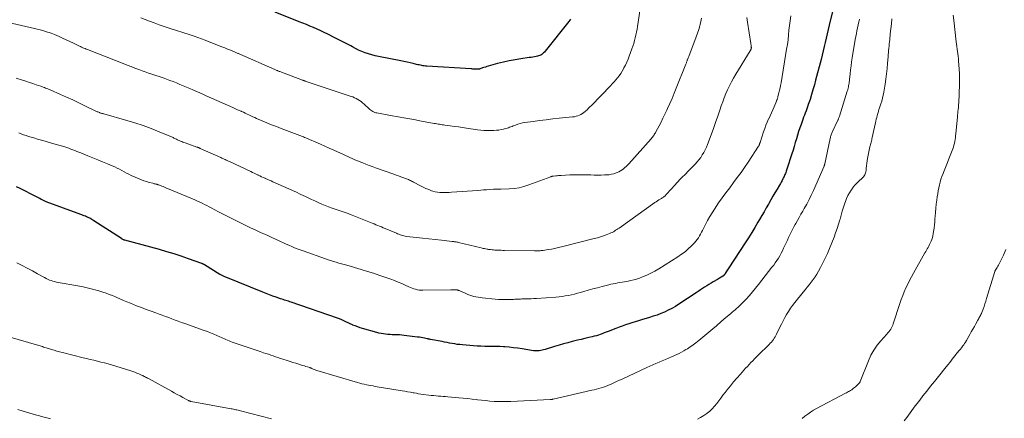
# Model space of a CAD drawing. Units: feet. Extents: x 2015000 to 2020023, y 530000 to 535000.
# Drawn here: x 2015572 to 2015844, y 530160 to 530270 of the extents above; entities that cross this region are included whole.
import ezdxf

# ---------------------------------------------------------------- set-up
doc = ezdxf.new("R2010")
doc.units = ezdxf.units.FT
doc.header["$LTSCALE"] = 100
doc.header["$MEASUREMENT"] = 0
doc.layers.add('CONTOUR INDEX', color=32, linetype='Continuous', lineweight=25)
doc.layers.add('CONTOUR INTERMEDIATE', color=40, linetype='Continuous', lineweight=15)

msp = doc.modelspace()

# ---------------------------------------------------------------- linework, layer by layer
at = {"layer": 'CONTOUR INDEX', "flags": 128}
for points, elevation in [([(2015796.92, 530275.06), (2015795.42, 530268.69), (2015795.14, 530267.51), (2015794.86, 530266.33), (2015794.58, 530265.15), (2015794.31, 530263.96), (2015794.03, 530262.78), (2015793.74, 530261.6), (2015793.45, 530260.42), (2015793.14, 530259.25), (2015791.65, 530253.53), (2015791.29, 530252.2), (2015790.91, 530250.87), (2015790.51, 530249.55), (2015790.1, 530248.23), (2015789.63, 530246.79), (2015789.43, 530246.2), (2015789.23, 530245.61), (2015789.01, 530245.03), (2015788.78, 530244.45), (2015788.55, 530243.87), (2015788.33, 530243.29), (2015788.11, 530242.71), (2015787.9, 530242.12), (2015787.61, 530241.34), (2015787.27, 530240.35), (2015786.95, 530239.36), (2015786.64, 530238.37), (2015786.35, 530237.37), (2015786.33, 530237.31), (2015786.03, 530236.29), (2015785.73, 530235.26), (2015785.41, 530234.24), (2015785.09, 530233.22), (2015783.7, 530228.95), (2015783.61, 530228.67), (2015783.51, 530228.38), (2015783.41, 530228.1), (2015783.3, 530227.82), (2015783.19, 530227.54), (2015783.08, 530227.26), (2015782.95, 530226.98), (2015782.82, 530226.71), (2015782.63, 530226.34), (2015782.4, 530225.89), (2015782.16, 530225.43), (2015781.91, 530224.99), (2015781.65, 530224.55), (2015781.01, 530223.46), (2015780.43, 530222.48), (2015779.85, 530221.49), (2015779.28, 530220.5), (2015778.72, 530219.51), (2015778.64, 530219.36), (2015778.04, 530218.3), (2015777.43, 530217.24), (2015776.81, 530216.18), (2015776.19, 530215.12), (2015775.74, 530214.35), (2015774.87, 530212.91), (2015774, 530211.49), (2015773.11, 530210.07), (2015772.21, 530208.66), (2015767.73, 530201.76), (2015767.55, 530201.47), (2015767.36, 530201.18), (2015767.17, 530200.89), (2015766.98, 530200.61), (2015766.73, 530200.23), (2015766.66, 530200.13), (2015766.6, 530200.03), (2015766.53, 530199.94), (2015766.46, 530199.84), (2015766.39, 530199.75), (2015766.35, 530199.7), (2015766.31, 530199.65), (2015766.27, 530199.61), (2015766.23, 530199.57), (2015766.18, 530199.53), (2015766.13, 530199.49), (2015766.08, 530199.46), (2015766.03, 530199.42), (2015765.61, 530199.17), (2015765.35, 530199.01), (2015765.08, 530198.86), (2015764.82, 530198.7), (2015764.55, 530198.55), (2015763.38, 530197.88), (2015762.78, 530197.53), (2015762.19, 530197.17), (2015761.6, 530196.8), (2015761.01, 530196.42), (2015760.43, 530196.04), (2015759.85, 530195.65), (2015759.27, 530195.26), (2015758.69, 530194.88), (2015753.89, 530191.7), (2015752.95, 530191.1), (2015751.98, 530190.54), (2015750.99, 530190.04), (2015749.98, 530189.56), (2015748.95, 530189.13), (2015747.91, 530188.73), (2015746.85, 530188.37), (2015745.78, 530188.04), (2015743.64, 530187.42), (2015742.74, 530187.15), (2015741.85, 530186.88), (2015740.95, 530186.6), (2015740.06, 530186.3), (2015739.17, 530186), (2015738.29, 530185.69), (2015737.41, 530185.36), (2015736.53, 530185.02), (2015734.42, 530184.19), (2015733.88, 530183.98), (2015733.34, 530183.77), (2015732.79, 530183.58), (2015732.24, 530183.38), (2015731.69, 530183.2), (2015731.14, 530183.03), (2015730.58, 530182.88), (2015730.01, 530182.73), (2015729.05, 530182.5), (2015728.01, 530182.25), (2015726.96, 530182), (2015725.92, 530181.75), (2015724.87, 530181.49), (2015724.5, 530181.4), (2015723.27, 530181.09), (2015722.05, 530180.77), (2015720.84, 530180.42), (2015719.63, 530180.05), (2015717, 530179.22), (2015716.6, 530179.11), (2015716.2, 530179.01), (2015715.8, 530178.93), (2015715.4, 530178.86), (2015714.99, 530178.82), (2015714.58, 530178.81), (2015714.17, 530178.83), (2015713.76, 530178.88), (2015710.68, 530179.37), (2015709.48, 530179.55), (2015708.28, 530179.7), (2015707.08, 530179.83), (2015705.87, 530179.94), (2015705.52, 530179.96), (2015704.49, 530180.03), (2015703.45, 530180.07), (2015702.42, 530180.08), (2015701.38, 530180.08), (2015700.35, 530180.07), (2015699.31, 530180.09), (2015698.27, 530180.14), (2015697.24, 530180.21), (2015694.17, 530180.47), (2015693.47, 530180.55), (2015692.76, 530180.63), (2015692.06, 530180.74), (2015691.36, 530180.85), (2015690.66, 530180.98), (2015689.96, 530181.11), (2015689.26, 530181.25), (2015688.56, 530181.38), (2015685.38, 530181.99), (2015685.26, 530182.01), (2015685.15, 530182.04), (2015685.04, 530182.06), (2015684.92, 530182.08), (2015684.81, 530182.11), (2015684.7, 530182.13), (2015684.59, 530182.15), (2015684.47, 530182.18), (2015683.75, 530182.33), (2015683.27, 530182.42), (2015682.79, 530182.5), (2015682.31, 530182.58), (2015681.82, 530182.64), (2015678.09, 530183.1), (2015677.44, 530183.16), (2015676.8, 530183.22), (2015676.16, 530183.26), (2015675.51, 530183.28), (2015675.46, 530183.28), (2015674.84, 530183.3), (2015674.22, 530183.33), (2015673.6, 530183.38), (2015672.98, 530183.43), (2015672.37, 530183.51), (2015671.76, 530183.62), (2015671.15, 530183.75), (2015670.55, 530183.9), (2015666.65, 530185.01), (2015665.97, 530185.22), (2015665.29, 530185.45), (2015664.62, 530185.7), (2015663.96, 530185.97), (2015663.87, 530186.01), (2015663.26, 530186.28), (2015662.65, 530186.56), (2015662.05, 530186.85), (2015661.45, 530187.14), (2015660.73, 530187.49), (2015660.49, 530187.61), (2015660.25, 530187.72), (2015660, 530187.81), (2015659.75, 530187.9), (2015646.95, 530192.28), (2015646.58, 530192.4), (2015646.21, 530192.52), (2015645.83, 530192.64), (2015645.46, 530192.75), (2015645.09, 530192.87), (2015644.72, 530192.99), (2015644.34, 530193.11), (2015643.97, 530193.23), (2015642.83, 530193.62), (2015641.89, 530193.95), (2015640.95, 530194.29), (2015640.03, 530194.64), (2015639.1, 530195.01), (2015628.89, 530199.14), (2015628.68, 530199.23), (2015628.48, 530199.32), (2015628.28, 530199.42), (2015628.08, 530199.51), (2015627.88, 530199.62), (2015627.68, 530199.73), (2015627.49, 530199.84), (2015627.3, 530199.95), (2015623.03, 530202.58), (2015622.95, 530202.63), (2015622.86, 530202.68), (2015622.77, 530202.73), (2015622.69, 530202.78), (2015622.6, 530202.82), (2015622.51, 530202.86), (2015622.42, 530202.9), (2015622.32, 530202.93), (2015618.58, 530204.27), (2015616.6, 530204.95), (2015614.62, 530205.6), (2015612.62, 530206.2), (2015610.61, 530206.77), (2015601.03, 530209.38), (2015600.9, 530209.42), (2015600.78, 530209.46), (2015600.66, 530209.51), (2015600.54, 530209.56), (2015600.52, 530209.57), (2015600.41, 530209.63), (2015600.3, 530209.68), (2015600.2, 530209.74), (2015600.1, 530209.81), (2015592.51, 530214.75), (2015592.23, 530214.93), (2015591.95, 530215.11), (2015591.66, 530215.27), (2015591.37, 530215.43), (2015591.08, 530215.58), (2015590.78, 530215.73), (2015590.47, 530215.86), (2015590.16, 530215.98), (2015589.84, 530216.09), (2015589.52, 530216.21), (2015589.2, 530216.33), (2015588.89, 530216.44), (2015579.37, 530220), (2015579, 530220.15), (2015578.64, 530220.3), (2015578.28, 530220.47), (2015577.92, 530220.65), (2015577.57, 530220.84), (2015577.21, 530221.02), (2015576.86, 530221.21), (2015576.5, 530221.39), (2015572.14, 530223.6), (2015571.15, 530224.08)], 920), ([(2015724.02, 530270.34), (2015723.8, 530270.05), (2015723.58, 530269.76), (2015717.04, 530261.55), (2015716.82, 530261.3), (2015716.59, 530261.06), (2015716.34, 530260.85), (2015716.08, 530260.64), (2015715.8, 530260.46), (2015715.51, 530260.31), (2015715.21, 530260.21), (2015714.89, 530260.12), (2015714.58, 530260.06), (2015714.09, 530259.97), (2015713.61, 530259.89), (2015713.12, 530259.82), (2015712.63, 530259.75), (2015710.34, 530259.44), (2015708.72, 530259.18), (2015707.1, 530258.89), (2015705.5, 530258.52), (2015703.91, 530258.12), (2015701.3, 530257.4), (2015700.91, 530257.28), (2015700.52, 530257.16), (2015700.13, 530257.03), (2015699.75, 530256.9), (2015699.1, 530256.66), (2015699.04, 530256.64), (2015698.98, 530256.62), (2015698.92, 530256.6), (2015698.85, 530256.58), (2015698.79, 530256.57), (2015698.73, 530256.56), (2015698.66, 530256.55), (2015698.6, 530256.55), (2015698.34, 530256.54), (2015698.14, 530256.54), (2015697.94, 530256.54), (2015697.75, 530256.55), (2015697.55, 530256.56), (2015697.48, 530256.57), (2015697.26, 530256.58), (2015697.03, 530256.6), (2015696.8, 530256.62), (2015696.57, 530256.63), (2015684.36, 530257.41), (2015684.01, 530257.44), (2015683.65, 530257.48), (2015683.3, 530257.53), (2015682.95, 530257.59), (2015682.6, 530257.65), (2015682.25, 530257.72), (2015681.9, 530257.8), (2015681.55, 530257.88), (2015680.58, 530258.1), (2015679.74, 530258.3), (2015678.91, 530258.48), (2015678.07, 530258.66), (2015677.23, 530258.83), (2015671.04, 530260.06), (2015670.1, 530260.27), (2015669.16, 530260.51), (2015668.24, 530260.79), (2015667.33, 530261.11), (2015666.43, 530261.47), (2015665.55, 530261.85), (2015664.68, 530262.28), (2015663.83, 530262.73), (2015663.37, 530262.98), (2015662.3, 530263.57), (2015661.22, 530264.14), (2015660.13, 530264.7), (2015659.03, 530265.25), (2015657.04, 530266.24), (2015656.07, 530266.71), (2015655.09, 530267.16), (2015654.11, 530267.6), (2015653.12, 530268.03), (2015652.13, 530268.45), (2015651.13, 530268.86), (2015650.13, 530269.26), (2015649.13, 530269.66), (2015642.48, 530272.28)], 940)]:
    msp.add_lwpolyline(points, dxfattribs=dict(at, elevation=elevation))
at = {"layer": 'CONTOUR INTERMEDIATE', "flags": 128}
for points, elevation in [([(2015743.27, 530273.24), (2015742.5, 530268.38), (2015742.36, 530267.59), (2015742.22, 530266.8), (2015742.05, 530266.02), (2015741.87, 530265.24), (2015741.67, 530264.46), (2015741.44, 530263.69), (2015741.2, 530262.93), (2015740.94, 530262.17), (2015740.2, 530260.16), (2015739.88, 530259.33), (2015739.53, 530258.51), (2015739.16, 530257.7), (2015738.76, 530256.9), (2015738.62, 530256.62), (2015738.26, 530255.98), (2015737.87, 530255.36), (2015737.45, 530254.76), (2015737, 530254.18), (2015736.53, 530253.62), (2015736.04, 530253.07), (2015735.55, 530252.53), (2015735.04, 530251.99), (2015729.77, 530246.57), (2015729.38, 530246.17), (2015728.98, 530245.78), (2015728.58, 530245.39), (2015728.17, 530245), (2015728.05, 530244.9), (2015727.68, 530244.59), (2015727.3, 530244.31), (2015726.88, 530244.07), (2015726.45, 530243.86), (2015725.99, 530243.7), (2015725.54, 530243.56), (2015725.07, 530243.46), (2015724.59, 530243.39), (2015720.9, 530243.03), (2015719.09, 530242.84), (2015717.29, 530242.63), (2015715.49, 530242.4), (2015713.69, 530242.16), (2015711.44, 530241.84), (2015710.77, 530241.72), (2015710.11, 530241.57), (2015709.46, 530241.37), (2015708.82, 530241.15), (2015708.22, 530240.91), (2015707.88, 530240.78), (2015707.54, 530240.65), (2015707.21, 530240.52), (2015706.87, 530240.39), (2015706.53, 530240.27), (2015706.19, 530240.16), (2015705.84, 530240.07), (2015705.48, 530240), (2015704.88, 530239.88), (2015704.22, 530239.78), (2015703.56, 530239.7), (2015702.89, 530239.65), (2015702.22, 530239.63), (2015701.83, 530239.63), (2015700.96, 530239.64), (2015700.1, 530239.68), (2015699.24, 530239.76), (2015698.38, 530239.86), (2015695.35, 530240.31), (2015694.22, 530240.47), (2015693.1, 530240.63), (2015691.97, 530240.79), (2015690.85, 530240.94), (2015689.32, 530241.15), (2015688.96, 530241.2), (2015688.6, 530241.25), (2015688.24, 530241.3), (2015687.88, 530241.36), (2015687.52, 530241.42), (2015687.16, 530241.48), (2015686.8, 530241.54), (2015686.44, 530241.61), (2015682.89, 530242.26), (2015680.75, 530242.65), (2015678.62, 530243.04), (2015676.48, 530243.42), (2015674.34, 530243.81), (2015670.56, 530244.48), (2015670.27, 530244.55), (2015669.98, 530244.64), (2015669.7, 530244.76), (2015669.43, 530244.89), (2015669.17, 530245.05), (2015668.92, 530245.22), (2015668.68, 530245.41), (2015668.45, 530245.61), (2015667.04, 530246.93), (2015666.64, 530247.28), (2015666.23, 530247.61), (2015665.8, 530247.91), (2015665.36, 530248.2), (2015664.9, 530248.45), (2015664.43, 530248.68), (2015663.95, 530248.89), (2015663.46, 530249.07), (2015650.77, 530253.28), (2015650.68, 530253.31), (2015650.59, 530253.34), (2015650.5, 530253.37), (2015650.41, 530253.4), (2015650.32, 530253.44), (2015650.23, 530253.47), (2015650.14, 530253.5), (2015650.05, 530253.54), (2015643.83, 530255.89), (2015643.66, 530255.96), (2015643.48, 530256.03), (2015643.3, 530256.1), (2015643.13, 530256.17), (2015642.95, 530256.24), (2015642.78, 530256.32), (2015642.6, 530256.39), (2015642.43, 530256.47), (2015632.81, 530260.69), (2015632.62, 530260.77), (2015632.44, 530260.85), (2015632.25, 530260.93), (2015632.07, 530261), (2015631.89, 530261.08), (2015631.7, 530261.16), (2015631.52, 530261.24), (2015631.33, 530261.31), (2015630.16, 530261.8), (2015629.39, 530262.12), (2015628.61, 530262.43), (2015627.84, 530262.74), (2015627.06, 530263.05), (2015623.22, 530264.53), (2015622.2, 530264.92), (2015621.17, 530265.3), (2015620.14, 530265.66), (2015619.1, 530266.01), (2015613.26, 530267.92), (2015611.89, 530268.38), (2015610.53, 530268.84), (2015609.18, 530269.32), (2015607.82, 530269.81), (2015605.44, 530270.69)], 936), ([(2015760.15, 530270.63), (2015759.97, 530269.76), (2015759.77, 530268.9), (2015759.67, 530268.54), (2015759.38, 530267.51), (2015759.07, 530266.49), (2015758.72, 530265.48), (2015758.36, 530264.48), (2015756.75, 530260.31), (2015756.67, 530260.09), (2015756.58, 530259.87), (2015756.5, 530259.66), (2015756.41, 530259.44), (2015756.37, 530259.35), (2015756.31, 530259.18), (2015756.24, 530259.01), (2015756.17, 530258.84), (2015756.11, 530258.67), (2015756.04, 530258.5), (2015755.98, 530258.33), (2015755.91, 530258.16), (2015755.84, 530257.99), (2015753.17, 530251.3), (2015752.6, 530249.9), (2015752.02, 530248.52), (2015751.41, 530247.14), (2015750.8, 530245.76), (2015750.55, 530245.21), (2015750.04, 530244.12), (2015749.52, 530243.04), (2015748.98, 530241.97), (2015748.43, 530240.9), (2015747.59, 530239.29), (2015747.45, 530239.03), (2015747.3, 530238.78), (2015747.14, 530238.53), (2015746.97, 530238.29), (2015746.79, 530238.05), (2015746.61, 530237.82), (2015746.42, 530237.59), (2015746.23, 530237.37), (2015740.11, 530230.48), (2015739.77, 530230.1), (2015739.41, 530229.74), (2015739.04, 530229.4), (2015738.66, 530229.07), (2015738.25, 530228.77), (2015737.83, 530228.5), (2015737.39, 530228.26), (2015736.93, 530228.06), (2015736.6, 530227.94), (2015735.96, 530227.72), (2015735.3, 530227.56), (2015734.64, 530227.45), (2015733.96, 530227.39), (2015733.42, 530227.37), (2015732.47, 530227.35), (2015731.52, 530227.34), (2015730.57, 530227.35), (2015729.62, 530227.38), (2015728.97, 530227.4), (2015727.7, 530227.44), (2015726.42, 530227.45), (2015725.14, 530227.42), (2015723.87, 530227.38), (2015721.47, 530227.25), (2015721.09, 530227.23), (2015720.7, 530227.2), (2015720.31, 530227.17), (2015719.93, 530227.13), (2015719.36, 530227.08), (2015719.26, 530227.06), (2015719.15, 530227.05), (2015719.05, 530227.03), (2015718.95, 530227), (2015718.85, 530226.97), (2015718.75, 530226.94), (2015718.65, 530226.91), (2015718.56, 530226.87), (2015712.51, 530224.61), (2015711.18, 530224.18), (2015709.84, 530223.85), (2015708.47, 530223.65), (2015707.08, 530223.54), (2015704.79, 530223.48), (2015704.53, 530223.47), (2015704.27, 530223.47), (2015704.02, 530223.47), (2015703.76, 530223.47), (2015703.5, 530223.47), (2015703.25, 530223.47), (2015702.99, 530223.46), (2015702.73, 530223.44), (2015701.64, 530223.36), (2015700.84, 530223.3), (2015700.04, 530223.24), (2015699.24, 530223.18), (2015698.44, 530223.12), (2015691.21, 530222.61), (2015690.56, 530222.57), (2015689.9, 530222.54), (2015689.24, 530222.52), (2015688.58, 530222.51), (2015687.93, 530222.54), (2015687.28, 530222.61), (2015686.64, 530222.75), (2015686.01, 530222.92), (2015685.67, 530223.04), (2015684.88, 530223.32), (2015684.1, 530223.63), (2015683.34, 530223.99), (2015682.6, 530224.37), (2015680.7, 530225.41), (2015680.43, 530225.55), (2015680.16, 530225.69), (2015679.88, 530225.83), (2015679.61, 530225.96), (2015679.33, 530226.08), (2015679.05, 530226.2), (2015678.77, 530226.32), (2015678.48, 530226.43), (2015677.79, 530226.68), (2015677.16, 530226.9), (2015676.53, 530227.13), (2015675.89, 530227.35), (2015675.26, 530227.58), (2015670.19, 530229.35), (2015669.3, 530229.67), (2015668.42, 530229.99), (2015667.55, 530230.33), (2015666.68, 530230.68), (2015666.16, 530230.9), (2015665.56, 530231.15), (2015664.95, 530231.41), (2015664.35, 530231.67), (2015663.75, 530231.94), (2015663.15, 530232.21), (2015662.56, 530232.48), (2015661.96, 530232.75), (2015661.36, 530233.02), (2015658.67, 530234.23), (2015657.45, 530234.78), (2015656.23, 530235.32), (2015655, 530235.87), (2015653.78, 530236.4), (2015651.99, 530237.19), (2015651.66, 530237.33), (2015651.32, 530237.47), (2015650.99, 530237.61), (2015650.65, 530237.74), (2015650.32, 530237.87), (2015649.98, 530238), (2015649.64, 530238.13), (2015649.31, 530238.26), (2015644.16, 530240.22), (2015642.85, 530240.73), (2015641.54, 530241.25), (2015640.24, 530241.79), (2015638.94, 530242.34), (2015637.4, 530242.99), (2015636.87, 530243.22), (2015636.35, 530243.45), (2015635.82, 530243.69), (2015635.3, 530243.93), (2015634.79, 530244.17), (2015634.27, 530244.42), (2015633.75, 530244.66), (2015633.23, 530244.9), (2015633.13, 530244.94), (2015632.56, 530245.2), (2015631.99, 530245.46), (2015631.42, 530245.72), (2015630.85, 530245.97), (2015624.98, 530248.57), (2015623.68, 530249.14), (2015622.38, 530249.72), (2015621.08, 530250.3), (2015619.78, 530250.87), (2015619.01, 530251.22), (2015618.1, 530251.61), (2015617.18, 530252.01), (2015616.25, 530252.38), (2015615.33, 530252.76), (2015614.39, 530253.12), (2015613.46, 530253.47), (2015612.52, 530253.81), (2015611.58, 530254.14), (2015608.48, 530255.2), (2015607.59, 530255.51), (2015606.69, 530255.83), (2015605.8, 530256.15), (2015604.91, 530256.48), (2015603.84, 530256.88), (2015603.48, 530257.01), (2015603.13, 530257.15), (2015602.77, 530257.29), (2015602.42, 530257.43), (2015602.06, 530257.57), (2015601.71, 530257.71), (2015601.35, 530257.85), (2015601, 530257.99), (2015590.7, 530261.98), (2015590.38, 530262.1), (2015590.07, 530262.23), (2015589.75, 530262.36), (2015589.44, 530262.5), (2015589.12, 530262.63), (2015588.81, 530262.78), (2015588.5, 530262.92), (2015588.2, 530263.07), (2015586.85, 530263.74), (2015585.87, 530264.22), (2015584.89, 530264.69), (2015583.89, 530265.14), (2015582.89, 530265.58), (2015581.64, 530266.12), (2015581.17, 530266.32), (2015580.69, 530266.5), (2015580.2, 530266.67), (2015579.71, 530266.82), (2015579.18, 530266.98), (2015578.43, 530267.2), (2015577.67, 530267.41), (2015576.9, 530267.61), (2015576.13, 530267.79), (2015565.26, 530270.3)], 932), ([(2015772.65, 530270.79), (2015772.83, 530269.5), (2015773.76, 530263.63), (2015773.79, 530263.44), (2015773.82, 530263.25), (2015773.85, 530263.06), (2015773.87, 530262.86), (2015773.9, 530262.67), (2015773.91, 530262.57), (2015773.91, 530262.48), (2015773.9, 530262.38), (2015773.89, 530262.29), (2015773.87, 530262.19), (2015773.84, 530262.11), (2015773.81, 530262.02), (2015773.77, 530261.94), (2015773.72, 530261.86), (2015773.68, 530261.78), (2015773.63, 530261.7), (2015773.58, 530261.62), (2015769.61, 530255.15), (2015769, 530254.11), (2015768.42, 530253.06), (2015767.88, 530252), (2015767.36, 530250.91), (2015766.89, 530249.81), (2015766.43, 530248.7), (2015766.01, 530247.58), (2015765.61, 530246.45), (2015765.23, 530245.3), (2015764.64, 530243.58), (2015764.05, 530241.88), (2015763.43, 530240.17), (2015762.81, 530238.48), (2015761.79, 530235.76), (2015761.49, 530235.02), (2015761.15, 530234.29), (2015760.78, 530233.58), (2015760.37, 530232.89), (2015759.93, 530232.22), (2015759.45, 530231.58), (2015758.94, 530230.97), (2015758.4, 530230.37), (2015756.32, 530228.23), (2015755.88, 530227.79), (2015755.45, 530227.35), (2015755.01, 530226.91), (2015754.57, 530226.47), (2015754.13, 530226.03), (2015753.7, 530225.58), (2015753.27, 530225.13), (2015752.85, 530224.67), (2015750.5, 530222.04), (2015750.35, 530221.88), (2015750.19, 530221.72), (2015750.03, 530221.57), (2015749.86, 530221.43), (2015749.69, 530221.29), (2015749.52, 530221.16), (2015749.34, 530221.04), (2015749.15, 530220.92), (2015748.78, 530220.7), (2015748.41, 530220.47), (2015748.04, 530220.23), (2015747.68, 530219.99), (2015747.32, 530219.74), (2015737.4, 530212.73), (2015737.09, 530212.52), (2015736.78, 530212.3), (2015736.47, 530212.1), (2015736.15, 530211.89), (2015735.83, 530211.7), (2015735.5, 530211.52), (2015735.16, 530211.37), (2015734.81, 530211.22), (2015733.89, 530210.87), (2015733.07, 530210.57), (2015732.25, 530210.3), (2015731.42, 530210.05), (2015730.58, 530209.82), (2015721.57, 530207.55), (2015720.63, 530207.33), (2015719.7, 530207.13), (2015718.75, 530206.94), (2015717.81, 530206.78), (2015716.51, 530206.57), (2015716.21, 530206.52), (2015715.91, 530206.49), (2015715.61, 530206.46), (2015715.3, 530206.44), (2015715, 530206.43), (2015714.7, 530206.42), (2015714.39, 530206.42), (2015714.09, 530206.42), (2015705.79, 530206.56), (2015705.34, 530206.57), (2015704.89, 530206.58), (2015704.45, 530206.59), (2015704, 530206.6), (2015703.82, 530206.61), (2015703.46, 530206.62), (2015703.11, 530206.65), (2015702.75, 530206.68), (2015702.4, 530206.71), (2015701.92, 530206.77), (2015701.81, 530206.78), (2015701.69, 530206.79), (2015701.57, 530206.81), (2015701.46, 530206.83), (2015701.34, 530206.85), (2015701.23, 530206.86), (2015701.11, 530206.88), (2015700.99, 530206.9), (2015700.59, 530206.98), (2015700.27, 530207.04), (2015699.95, 530207.1), (2015699.64, 530207.17), (2015699.32, 530207.24), (2015693.13, 530208.74), (2015692.91, 530208.79), (2015692.7, 530208.84), (2015692.48, 530208.89), (2015692.26, 530208.93), (2015692.04, 530208.96), (2015691.82, 530208.99), (2015691.6, 530209.02), (2015691.38, 530209.05), (2015688.38, 530209.38), (2015686.66, 530209.57), (2015684.94, 530209.76), (2015683.22, 530209.94), (2015681.5, 530210.13), (2015678.77, 530210.43), (2015678.41, 530210.49), (2015678.05, 530210.55), (2015677.69, 530210.64), (2015677.34, 530210.75), (2015676.99, 530210.87), (2015676.64, 530211), (2015676.3, 530211.14), (2015675.96, 530211.28), (2015672.87, 530212.6), (2015672.36, 530212.81), (2015671.86, 530213.03), (2015671.35, 530213.24), (2015670.85, 530213.45), (2015670.34, 530213.66), (2015669.83, 530213.87), (2015669.32, 530214.07), (2015668.82, 530214.28), (2015663.77, 530216.29), (2015663.22, 530216.5), (2015662.68, 530216.71), (2015662.12, 530216.9), (2015661.57, 530217.08), (2015661.01, 530217.26), (2015660.45, 530217.44), (2015659.9, 530217.63), (2015659.34, 530217.83), (2015658.25, 530218.21), (2015657.28, 530218.57), (2015656.32, 530218.95), (2015655.37, 530219.35), (2015654.43, 530219.78), (2015653.49, 530220.21), (2015652.56, 530220.65), (2015651.62, 530221.08), (2015650.69, 530221.52), (2015650.47, 530221.62), (2015649.42, 530222.11), (2015648.38, 530222.59), (2015647.33, 530223.06), (2015646.27, 530223.53), (2015641.92, 530225.47), (2015641.39, 530225.71), (2015640.86, 530225.95), (2015640.34, 530226.18), (2015639.81, 530226.42), (2015639.72, 530226.46), (2015639.24, 530226.68), (2015638.76, 530226.9), (2015638.28, 530227.13), (2015637.81, 530227.35), (2015637.76, 530227.37), (2015637.27, 530227.6), (2015636.77, 530227.84), (2015636.27, 530228.07), (2015635.78, 530228.31), (2015629.92, 530231.07), (2015629.62, 530231.21), (2015629.32, 530231.35), (2015629.03, 530231.49), (2015628.73, 530231.63), (2015628.43, 530231.77), (2015628.13, 530231.9), (2015627.83, 530232.04), (2015627.53, 530232.17), (2015621.82, 530234.71), (2015621.76, 530234.74), (2015621.7, 530234.76), (2015621.65, 530234.79), (2015621.59, 530234.82), (2015621.53, 530234.84), (2015621.47, 530234.87), (2015621.42, 530234.89), (2015621.36, 530234.91), (2015621.3, 530234.94), (2015621.21, 530234.97), (2015621.13, 530235), (2015621.04, 530235.03), (2015620.95, 530235.07), (2015617.7, 530236.22), (2015617.37, 530236.33), (2015617.05, 530236.46), (2015616.73, 530236.59), (2015616.41, 530236.72), (2015616.25, 530236.79), (2015616.01, 530236.89), (2015615.77, 530237), (2015615.54, 530237.11), (2015615.31, 530237.23), (2015615.07, 530237.35), (2015614.84, 530237.46), (2015614.6, 530237.57), (2015614.36, 530237.67), (2015610.49, 530239.29), (2015608.3, 530240.16), (2015606.09, 530240.98), (2015603.85, 530241.72), (2015601.6, 530242.41), (2015595.26, 530244.22), (2015595.12, 530244.26), (2015594.97, 530244.3), (2015594.83, 530244.34), (2015594.69, 530244.38), (2015594.55, 530244.42), (2015594.41, 530244.46), (2015594.27, 530244.51), (2015594.14, 530244.55), (2015594.02, 530244.6), (2015593.83, 530244.67), (2015593.64, 530244.75), (2015593.45, 530244.83), (2015593.26, 530244.92), (2015590.04, 530246.48), (2015588.36, 530247.29), (2015586.67, 530248.08), (2015584.96, 530248.85), (2015583.26, 530249.61), (2015580.49, 530250.82), (2015580.16, 530250.96), (2015579.83, 530251.1), (2015579.5, 530251.24), (2015579.17, 530251.37), (2015578.84, 530251.5), (2015578.51, 530251.62), (2015578.17, 530251.74), (2015577.84, 530251.86), (2015576.61, 530252.27), (2015575.66, 530252.59), (2015574.71, 530252.91), (2015573.75, 530253.22), (2015572.8, 530253.53), (2015571.08, 530254.09)], 928), ([(2015803.76, 530270.4), (2015803.58, 530269.6), (2015803.39, 530268.79), (2015803.21, 530267.99), (2015803.04, 530267.18), (2015802.88, 530266.37), (2015802.73, 530265.56), (2015802.58, 530264.75), (2015801.74, 530259.65), (2015801.57, 530258.55), (2015801.41, 530257.45), (2015801.27, 530256.35), (2015801.15, 530255.24), (2015801, 530253.75), (2015800.96, 530253.39), (2015800.91, 530253.03), (2015800.86, 530252.67), (2015800.81, 530252.3), (2015800.75, 530251.94), (2015800.72, 530251.76), (2015800.69, 530251.58), (2015800.65, 530251.41), (2015800.6, 530251.23), (2015800.55, 530251.06), (2015800.5, 530250.89), (2015800.44, 530250.71), (2015800.39, 530250.54), (2015798.23, 530243.61), (2015798.17, 530243.45), (2015798.12, 530243.28), (2015798.06, 530243.12), (2015798, 530242.96), (2015797.93, 530242.79), (2015797.86, 530242.63), (2015797.79, 530242.47), (2015797.72, 530242.32), (2015796.32, 530239.41), (2015796.21, 530239.18), (2015796.1, 530238.94), (2015796.01, 530238.7), (2015795.92, 530238.45), (2015795.84, 530238.2), (2015795.77, 530237.95), (2015795.71, 530237.7), (2015795.65, 530237.45), (2015794.18, 530230.42), (2015794.18, 530230.39), (2015794.17, 530230.37), (2015794.17, 530230.35), (2015794.16, 530230.33), (2015794.13, 530230.23), (2015794.12, 530230.21), (2015794.11, 530230.19), (2015794.11, 530230.17), (2015794.1, 530230.15), (2015794.06, 530230.07), (2015794.04, 530230.01), (2015794.01, 530229.95), (2015793.99, 530229.89), (2015793.96, 530229.83), (2015791.03, 530223.12), (2015790.45, 530221.84), (2015789.84, 530220.58), (2015789.19, 530219.34), (2015788.51, 530218.11), (2015788.07, 530217.35), (2015787.59, 530216.52), (2015787.11, 530215.68), (2015786.64, 530214.84), (2015786.16, 530214), (2015786.01, 530213.75), (2015785.62, 530213.03), (2015785.24, 530212.31), (2015784.87, 530211.58), (2015784.52, 530210.84), (2015784.18, 530210.09), (2015783.84, 530209.35), (2015783.49, 530208.61), (2015783.15, 530207.87), (2015782.82, 530207.16), (2015782.49, 530206.47), (2015782.13, 530205.78), (2015781.76, 530205.1), (2015781.36, 530204.44), (2015780.95, 530203.79), (2015780.52, 530203.14), (2015780.07, 530202.51), (2015779.6, 530201.9), (2015775.89, 530197.12), (2015775.07, 530196.1), (2015774.23, 530195.09), (2015773.36, 530194.1), (2015772.47, 530193.14), (2015771.4, 530192), (2015771.03, 530191.62), (2015770.65, 530191.25), (2015770.25, 530190.89), (2015769.85, 530190.54), (2015769.44, 530190.19), (2015769.03, 530189.85), (2015768.62, 530189.5), (2015768.21, 530189.16), (2015766.32, 530187.55), (2015766.01, 530187.29), (2015765.7, 530187.02), (2015765.4, 530186.76), (2015765.09, 530186.49), (2015764.79, 530186.22), (2015764.48, 530185.95), (2015764.17, 530185.68), (2015763.86, 530185.42), (2015759.39, 530181.68), (2015759.01, 530181.38), (2015758.63, 530181.07), (2015758.25, 530180.78), (2015757.87, 530180.49), (2015757.47, 530180.2), (2015757.07, 530179.93), (2015756.67, 530179.66), (2015756.25, 530179.41), (2015755.86, 530179.17), (2015755.24, 530178.82), (2015754.61, 530178.47), (2015753.98, 530178.15), (2015753.33, 530177.85), (2015751.88, 530177.18), (2015751.03, 530176.8), (2015750.18, 530176.43), (2015749.32, 530176.08), (2015748.46, 530175.73), (2015747.6, 530175.38), (2015746.74, 530175.02), (2015745.9, 530174.64), (2015745.05, 530174.25), (2015738.26, 530171.07), (2015737.5, 530170.72), (2015736.74, 530170.37), (2015735.98, 530170.03), (2015735.22, 530169.68), (2015734.91, 530169.54), (2015734.3, 530169.28), (2015733.69, 530169.04), (2015733.07, 530168.82), (2015732.44, 530168.62), (2015731.8, 530168.44), (2015731.17, 530168.26), (2015730.53, 530168.1), (2015729.89, 530167.95), (2015719.2, 530165.52), (2015719.11, 530165.5), (2015719.01, 530165.48), (2015718.91, 530165.46), (2015718.82, 530165.45), (2015718.72, 530165.43), (2015718.62, 530165.42), (2015718.52, 530165.41), (2015718.42, 530165.41), (2015707.51, 530164.88), (2015706.37, 530164.84), (2015705.22, 530164.83), (2015704.07, 530164.86), (2015702.92, 530164.91), (2015701.77, 530165), (2015700.63, 530165.1), (2015699.48, 530165.22), (2015698.34, 530165.35), (2015698.14, 530165.38), (2015696.9, 530165.52), (2015695.65, 530165.66), (2015694.41, 530165.78), (2015693.16, 530165.9), (2015690.21, 530166.14), (2015689.55, 530166.2), (2015688.89, 530166.25), (2015688.23, 530166.31), (2015687.57, 530166.36), (2015686.91, 530166.42), (2015686.25, 530166.49), (2015685.59, 530166.56), (2015684.93, 530166.64), (2015683.34, 530166.84), (2015682.72, 530166.93), (2015682.11, 530167.02), (2015681.5, 530167.12), (2015680.89, 530167.22), (2015680.59, 530167.28), (2015679.84, 530167.41), (2015679.08, 530167.55), (2015678.32, 530167.68), (2015677.56, 530167.81), (2015670.15, 530169.04), (2015669.54, 530169.15), (2015668.92, 530169.26), (2015668.31, 530169.37), (2015667.7, 530169.49), (2015667.09, 530169.62), (2015666.48, 530169.76), (2015665.88, 530169.92), (2015665.28, 530170.09), (2015654.04, 530173.45), (2015653.79, 530173.53), (2015653.53, 530173.62), (2015653.28, 530173.71), (2015653.03, 530173.81), (2015652.68, 530173.96), (2015652.61, 530174), (2015652.54, 530174.03), (2015652.47, 530174.06), (2015652.4, 530174.09), (2015652.33, 530174.12), (2015652.25, 530174.15), (2015652.18, 530174.18), (2015652.11, 530174.21), (2015651.44, 530174.42), (2015651.03, 530174.55), (2015650.62, 530174.68), (2015650.2, 530174.81), (2015649.79, 530174.93), (2015649.02, 530175.16), (2015648.22, 530175.4), (2015647.42, 530175.64), (2015646.63, 530175.89), (2015645.83, 530176.14), (2015644.62, 530176.53), (2015643.96, 530176.75), (2015643.29, 530176.97), (2015642.63, 530177.2), (2015641.97, 530177.43), (2015641.3, 530177.66), (2015640.64, 530177.89), (2015639.98, 530178.12), (2015639.31, 530178.34), (2015638.43, 530178.63), (2015637.32, 530178.99), (2015636.21, 530179.36), (2015635.1, 530179.74), (2015634, 530180.11), (2015630.66, 530181.26), (2015630.23, 530181.41), (2015629.8, 530181.58), (2015629.37, 530181.76), (2015628.95, 530181.95), (2015628.54, 530182.14), (2015628.12, 530182.34), (2015627.7, 530182.53), (2015627.28, 530182.72), (2015626.42, 530183.1), (2015625.57, 530183.46), (2015624.71, 530183.82), (2015623.84, 530184.15), (2015622.97, 530184.47), (2015617.57, 530186.36), (2015616.69, 530186.67), (2015615.8, 530187), (2015614.92, 530187.33), (2015614.04, 530187.67), (2015613.16, 530188.01), (2015612.28, 530188.35), (2015611.39, 530188.68), (2015610.51, 530189), (2015609.61, 530189.32), (2015608.28, 530189.8), (2015606.95, 530190.29), (2015605.63, 530190.79), (2015604.31, 530191.3), (2015602.59, 530191.98), (2015601.61, 530192.37), (2015600.64, 530192.78), (2015599.67, 530193.19), (2015598.7, 530193.62), (2015598.47, 530193.72), (2015597.62, 530194.09), (2015596.76, 530194.43), (2015595.89, 530194.75), (2015595.01, 530195.04), (2015593.9, 530195.38), (2015592.46, 530195.8), (2015591, 530196.18), (2015589.53, 530196.51), (2015588.05, 530196.79), (2015582.66, 530197.74), (2015582.16, 530197.84), (2015581.67, 530197.95), (2015581.18, 530198.08), (2015580.7, 530198.22), (2015580.22, 530198.39), (2015579.75, 530198.58), (2015579.3, 530198.8), (2015578.85, 530199.04), (2015576.93, 530200.13), (2015575.53, 530200.92), (2015574.11, 530201.69), (2015572.69, 530202.43), (2015571.26, 530203.17)], 916), ([(2015784.8, 530271.25), (2015784.58, 530269.95), (2015784.42, 530268.64), (2015784.29, 530267.32), (2015784.17, 530266.01), (2015784.03, 530264.7), (2015783.86, 530263.39), (2015783.65, 530262.09), (2015782.09, 530252.78), (2015781.97, 530252.1), (2015781.83, 530251.42), (2015781.68, 530250.74), (2015781.51, 530250.07), (2015781.25, 530249.03), (2015781.21, 530248.88), (2015781.17, 530248.74), (2015781.12, 530248.59), (2015781.08, 530248.44), (2015781.03, 530248.28), (2015781, 530248.22), (2015780.98, 530248.15), (2015780.96, 530248.09), (2015780.93, 530248.02), (2015780.91, 530247.96), (2015780.88, 530247.89), (2015780.86, 530247.83), (2015780.83, 530247.77), (2015780.16, 530246.22), (2015779.8, 530245.38), (2015779.43, 530244.55), (2015779.06, 530243.72), (2015778.69, 530242.89), (2015778.66, 530242.82), (2015778.28, 530241.95), (2015777.92, 530241.07), (2015777.59, 530240.18), (2015777.28, 530239.29), (2015776.3, 530236.34), (2015776.26, 530236.21), (2015776.21, 530236.08), (2015776.17, 530235.94), (2015776.14, 530235.81), (2015776.09, 530235.65), (2015776.07, 530235.6), (2015776.06, 530235.55), (2015776.04, 530235.5), (2015776.02, 530235.45), (2015776, 530235.41), (2015775.97, 530235.36), (2015775.95, 530235.32), (2015775.92, 530235.28), (2015773.03, 530230.89), (2015772.06, 530229.45), (2015771.07, 530228.03), (2015770.04, 530226.63), (2015768.99, 530225.25), (2015767.93, 530223.87), (2015766.9, 530222.48), (2015765.89, 530221.07), (2015764.89, 530219.65), (2015763.72, 530217.94), (2015763.06, 530216.92), (2015762.43, 530215.88), (2015761.84, 530214.82), (2015761.28, 530213.74), (2015760.72, 530212.61), (2015760.46, 530212.09), (2015760.19, 530211.57), (2015759.91, 530211.05), (2015759.63, 530210.54), (2015759.33, 530210.04), (2015759, 530209.57), (2015758.63, 530209.12), (2015758.24, 530208.68), (2015757.38, 530207.81), (2015756.51, 530206.98), (2015755.61, 530206.2), (2015754.65, 530205.49), (2015753.66, 530204.81), (2015748.38, 530201.48), (2015747.29, 530200.83), (2015746.18, 530200.24), (2015745.04, 530199.71), (2015743.87, 530199.23), (2015743.03, 530198.91), (2015742.26, 530198.65), (2015741.48, 530198.41), (2015740.69, 530198.22), (2015739.89, 530198.06), (2015739.53, 530198), (2015738.9, 530197.89), (2015738.28, 530197.78), (2015737.65, 530197.68), (2015737.03, 530197.58), (2015736.4, 530197.47), (2015735.78, 530197.35), (2015735.17, 530197.21), (2015734.55, 530197.06), (2015732.75, 530196.59), (2015731.47, 530196.25), (2015730.2, 530195.91), (2015728.93, 530195.55), (2015727.66, 530195.2), (2015726.78, 530194.95), (2015725.95, 530194.72), (2015725.11, 530194.51), (2015724.26, 530194.32), (2015723.42, 530194.14), (2015722.57, 530193.99), (2015721.71, 530193.86), (2015720.86, 530193.76), (2015719.99, 530193.68), (2015714.65, 530193.29), (2015713.9, 530193.25), (2015713.15, 530193.21), (2015712.41, 530193.18), (2015711.66, 530193.17), (2015710.92, 530193.16), (2015710.54, 530193.15), (2015710.17, 530193.14), (2015709.79, 530193.13), (2015709.41, 530193.11), (2015709.04, 530193.08), (2015708.66, 530193.06), (2015708.28, 530193.05), (2015707.91, 530193.03), (2015706.84, 530192.99), (2015705.93, 530192.98), (2015705.02, 530192.99), (2015704.11, 530193.04), (2015703.21, 530193.11), (2015699.65, 530193.47), (2015699.07, 530193.54), (2015698.49, 530193.63), (2015697.91, 530193.74), (2015697.34, 530193.87), (2015696.78, 530194.03), (2015696.22, 530194.2), (2015695.67, 530194.41), (2015695.13, 530194.64), (2015693.27, 530195.47), (2015693.13, 530195.53), (2015692.99, 530195.58), (2015692.85, 530195.62), (2015692.7, 530195.66), (2015692.56, 530195.69), (2015692.41, 530195.71), (2015692.26, 530195.71), (2015692.11, 530195.71), (2015691.95, 530195.7), (2015691.71, 530195.69), (2015691.48, 530195.68), (2015691.25, 530195.68), (2015691.02, 530195.67), (2015683.25, 530195.57), (2015682.75, 530195.59), (2015682.26, 530195.63), (2015681.77, 530195.71), (2015681.28, 530195.82), (2015680.8, 530195.96), (2015680.32, 530196.12), (2015679.86, 530196.3), (2015679.4, 530196.5), (2015678.39, 530196.98), (2015677.43, 530197.42), (2015676.45, 530197.84), (2015675.47, 530198.23), (2015674.48, 530198.6), (2015673.1, 530199.09), (2015671.4, 530199.67), (2015669.7, 530200.24), (2015667.99, 530200.77), (2015666.28, 530201.29), (2015662.34, 530202.44), (2015661.6, 530202.65), (2015660.86, 530202.87), (2015660.11, 530203.08), (2015659.37, 530203.29), (2015658.62, 530203.5), (2015657.88, 530203.73), (2015657.15, 530203.97), (2015656.41, 530204.22), (2015650.21, 530206.4), (2015649.42, 530206.69), (2015648.63, 530206.99), (2015647.85, 530207.3), (2015647.08, 530207.63), (2015646.31, 530207.97), (2015645.54, 530208.31), (2015644.78, 530208.66), (2015644.02, 530209.01), (2015643.59, 530209.21), (2015642.62, 530209.66), (2015641.65, 530210.11), (2015640.67, 530210.55), (2015639.7, 530211), (2015638.69, 530211.45), (2015637.22, 530212.13), (2015635.75, 530212.82), (2015634.28, 530213.52), (2015632.82, 530214.22), (2015632.77, 530214.24), (2015631.29, 530214.97), (2015629.81, 530215.71), (2015628.34, 530216.46), (2015626.88, 530217.23), (2015624.91, 530218.27), (2015624.27, 530218.6), (2015623.63, 530218.93), (2015622.99, 530219.25), (2015622.35, 530219.57), (2015621.7, 530219.88), (2015621.05, 530220.18), (2015620.39, 530220.47), (2015619.73, 530220.76), (2015612.36, 530223.86), (2015612, 530224), (2015611.64, 530224.15), (2015611.28, 530224.29), (2015610.92, 530224.43), (2015610.29, 530224.67), (2015610.24, 530224.69), (2015610.19, 530224.71), (2015610.14, 530224.72), (2015610.09, 530224.74), (2015610.04, 530224.75), (2015609.99, 530224.77), (2015609.94, 530224.78), (2015609.89, 530224.79), (2015609.58, 530224.87), (2015609.37, 530224.92), (2015609.17, 530224.97), (2015608.97, 530225.02), (2015608.76, 530225.07), (2015607.74, 530225.34), (2015607.03, 530225.54), (2015606.33, 530225.76), (2015605.64, 530226.02), (2015604.96, 530226.3), (2015602.83, 530227.24), (2015602.17, 530227.55), (2015601.5, 530227.87), (2015600.85, 530228.22), (2015600.21, 530228.58), (2015599.57, 530228.94), (2015598.92, 530229.28), (2015598.26, 530229.6), (2015597.58, 530229.9), (2015596.26, 530230.47), (2015594.92, 530231.04), (2015593.57, 530231.59), (2015592.22, 530232.13), (2015590.87, 530232.67), (2015588.87, 530233.44), (2015588.33, 530233.65), (2015587.78, 530233.87), (2015587.24, 530234.09), (2015586.7, 530234.31), (2015586.16, 530234.53), (2015585.61, 530234.74), (2015585.05, 530234.93), (2015584.49, 530235.1), (2015580.17, 530236.37), (2015579.1, 530236.68), (2015578.04, 530236.99), (2015576.97, 530237.29), (2015575.91, 530237.59), (2015575.16, 530237.8), (2015574.47, 530238.01), (2015573.79, 530238.23), (2015573.11, 530238.48), (2015572.44, 530238.75), (2015571.78, 530239.03)], 924), ([(2015812.68, 530270.47), (2015812.55, 530269.08), (2015812.4, 530267.69), (2015812.25, 530266.31), (2015812.08, 530264.73), (2015812.01, 530264.13), (2015811.95, 530263.54), (2015811.89, 530262.94), (2015811.83, 530262.34), (2015811.77, 530261.75), (2015811.72, 530261.15), (2015811.67, 530260.56), (2015811.63, 530259.96), (2015811.5, 530258.22), (2015811.37, 530256.76), (2015811.21, 530255.3), (2015811.02, 530253.84), (2015810.79, 530252.39), (2015810.42, 530250.21), (2015810.27, 530249.39), (2015810.08, 530248.58), (2015809.87, 530247.78), (2015809.63, 530246.99), (2015809.46, 530246.46), (2015809.29, 530245.94), (2015809.12, 530245.41), (2015808.95, 530244.88), (2015808.79, 530244.34), (2015808.64, 530243.81), (2015808.49, 530243.27), (2015808.36, 530242.73), (2015808.23, 530242.19), (2015807.27, 530237.72), (2015807.19, 530237.39), (2015807.12, 530237.06), (2015807.04, 530236.74), (2015806.95, 530236.42), (2015806.87, 530236.09), (2015806.79, 530235.77), (2015806.71, 530235.44), (2015806.64, 530235.11), (2015805.97, 530231.92), (2015805.85, 530231.26), (2015805.74, 530230.6), (2015805.66, 530229.94), (2015805.6, 530229.27), (2015805.55, 530228.57), (2015805.51, 530228.26), (2015805.44, 530227.96), (2015805.34, 530227.66), (2015805.21, 530227.38), (2015805.04, 530227.11), (2015804.86, 530226.86), (2015804.65, 530226.63), (2015804.43, 530226.41), (2015803.66, 530225.75), (2015803.06, 530225.19), (2015802.5, 530224.6), (2015801.98, 530223.97), (2015801.5, 530223.31), (2015801.43, 530223.2), (2015800.98, 530222.45), (2015800.56, 530221.68), (2015800.2, 530220.87), (2015799.88, 530220.05), (2015799.71, 530219.57), (2015799.35, 530218.48), (2015799.01, 530217.4), (2015798.68, 530216.3), (2015798.37, 530215.21), (2015798.31, 530214.98), (2015797.96, 530213.78), (2015797.59, 530212.58), (2015797.17, 530211.4), (2015796.72, 530210.23), (2015795.47, 530207.1), (2015794.9, 530205.75), (2015794.3, 530204.42), (2015793.65, 530203.11), (2015792.97, 530201.81), (2015792.43, 530200.82), (2015791.97, 530200.04), (2015791.49, 530199.28), (2015790.98, 530198.54), (2015790.44, 530197.81), (2015789.88, 530197.1), (2015789.31, 530196.39), (2015788.75, 530195.69), (2015788.18, 530194.99), (2015785.88, 530192.18), (2015785.27, 530191.39), (2015784.69, 530190.58), (2015784.15, 530189.74), (2015783.64, 530188.89), (2015783.16, 530188.01), (2015782.69, 530187.13), (2015782.24, 530186.24), (2015781.8, 530185.35), (2015780.88, 530183.44), (2015780.68, 530183.05), (2015780.47, 530182.67), (2015780.23, 530182.31), (2015779.98, 530181.95), (2015779.71, 530181.61), (2015779.43, 530181.28), (2015779.14, 530180.95), (2015778.84, 530180.64), (2015775.83, 530177.66), (2015775.32, 530177.15), (2015774.81, 530176.64), (2015774.31, 530176.13), (2015773.81, 530175.61), (2015773.32, 530175.08), (2015772.83, 530174.56), (2015772.34, 530174.03), (2015771.85, 530173.49), (2015770.88, 530172.41), (2015769.94, 530171.35), (2015769.02, 530170.28), (2015768.12, 530169.18), (2015767.23, 530168.07), (2015766.66, 530167.34), (2015766.08, 530166.58), (2015765.5, 530165.83), (2015764.92, 530165.07), (2015764.35, 530164.31), (2015763.75, 530163.57), (2015763.11, 530162.87), (2015762.42, 530162.23), (2015761.69, 530161.62), (2015761.6, 530161.55), (2015760.77, 530160.97), (2015759.92, 530160.45), (2015759.03, 530160)], 912), ([(2015829.59, 530271.44), (2015829.74, 530270.11), (2015830.43, 530264.15), (2015830.51, 530263.48), (2015830.6, 530262.8), (2015830.7, 530262.13), (2015830.8, 530261.45), (2015830.89, 530260.78), (2015830.98, 530260.11), (2015831.04, 530259.43), (2015831.1, 530258.75), (2015831.18, 530257.74), (2015831.25, 530256.55), (2015831.3, 530255.36), (2015831.32, 530254.17), (2015831.31, 530252.99), (2015831.22, 530249.19), (2015831.21, 530248.72), (2015831.19, 530248.26), (2015831.16, 530247.79), (2015831.13, 530247.32), (2015831.1, 530246.86), (2015831.06, 530246.39), (2015831.02, 530245.93), (2015830.98, 530245.46), (2015830.97, 530245.4), (2015830.92, 530244.9), (2015830.87, 530244.41), (2015830.83, 530243.91), (2015830.78, 530243.42), (2015830.31, 530238.77), (2015830.26, 530238.24), (2015830.19, 530237.7), (2015830.11, 530237.17), (2015830.03, 530236.64), (2015829.93, 530236.11), (2015829.8, 530235.59), (2015829.65, 530235.07), (2015829.47, 530234.56), (2015828.41, 530231.79), (2015828.05, 530230.86), (2015827.68, 530229.93), (2015827.31, 530229.01), (2015826.93, 530228.08), (2015826.8, 530227.76), (2015826.5, 530226.99), (2015826.23, 530226.21), (2015826.01, 530225.42), (2015825.8, 530224.62), (2015825.63, 530223.82), (2015825.47, 530223.01), (2015825.33, 530222.2), (2015825.21, 530221.38), (2015825.07, 530220.46), (2015824.92, 530219.32), (2015824.79, 530218.17), (2015824.69, 530217.03), (2015824.6, 530215.88), (2015824.56, 530215.34), (2015824.49, 530214.46), (2015824.41, 530213.58), (2015824.32, 530212.7), (2015824.21, 530211.82), (2015824.11, 530211.13), (2015824.02, 530210.61), (2015823.9, 530210.1), (2015823.73, 530209.6), (2015823.53, 530209.11), (2015823.45, 530208.92), (2015823.27, 530208.53), (2015823.08, 530208.15), (2015822.88, 530207.77), (2015822.67, 530207.4), (2015822.46, 530207.03), (2015822.25, 530206.66), (2015822.03, 530206.28), (2015821.82, 530205.91), (2015818.62, 530200.27), (2015818.07, 530199.27), (2015817.54, 530198.26), (2015817.04, 530197.23), (2015816.56, 530196.2), (2015816.11, 530195.15), (2015815.68, 530194.09), (2015815.29, 530193.02), (2015814.92, 530191.94), (2015813.08, 530186.32), (2015812.93, 530185.93), (2015812.77, 530185.54), (2015812.57, 530185.16), (2015812.35, 530184.8), (2015812.11, 530184.45), (2015811.86, 530184.1), (2015811.59, 530183.77), (2015811.31, 530183.45), (2015809.65, 530181.65), (2015808.61, 530180.38), (2015807.67, 530179.05), (2015806.89, 530177.62), (2015806.2, 530176.13), (2015803.97, 530170.43), (2015803.94, 530170.35), (2015803.9, 530170.28), (2015803.86, 530170.2), (2015803.81, 530170.13), (2015803.76, 530170.05), (2015803.71, 530169.98), (2015803.65, 530169.92), (2015803.59, 530169.85), (2015803.37, 530169.63), (2015803.2, 530169.45), (2015803.03, 530169.28), (2015802.84, 530169.12), (2015802.66, 530168.95), (2015802.12, 530168.5), (2015801.86, 530168.29), (2015801.59, 530168.1), (2015801.31, 530167.92), (2015801.03, 530167.75), (2015800.73, 530167.59), (2015800.44, 530167.43), (2015800.15, 530167.28), (2015799.85, 530167.12), (2015791.9, 530162.92), (2015791.06, 530162.45), (2015790.25, 530161.94), (2015789.46, 530161.4), (2015788.69, 530160.83), (2015787.96, 530160.21)], 908), ([(2015844.16, 530206.77), (2015843.45, 530205.23), (2015842.25, 530202.83), (2015842.08, 530202.51), (2015841.91, 530202.19), (2015841.73, 530201.88), (2015841.54, 530201.57), (2015841.18, 530200.99), (2015841.17, 530200.97), (2015841.16, 530200.95), (2015841.15, 530200.93), (2015841.14, 530200.92), (2015841.11, 530200.84), (2015841.1, 530200.83), (2015841.1, 530200.81), (2015841.09, 530200.79), (2015841.09, 530200.77), (2015838.83, 530193.25), (2015838.6, 530192.51), (2015838.36, 530191.78), (2015838.1, 530191.05), (2015837.83, 530190.33), (2015837.49, 530189.45), (2015837.38, 530189.17), (2015837.26, 530188.9), (2015837.13, 530188.63), (2015836.99, 530188.36), (2015836.85, 530188.1), (2015836.71, 530187.83), (2015836.57, 530187.57), (2015836.42, 530187.31), (2015835.87, 530186.32), (2015835.44, 530185.57), (2015835.02, 530184.82), (2015834.6, 530184.06), (2015834.17, 530183.31), (2015833.25, 530181.66), (2015833.01, 530181.25), (2015832.76, 530180.85), (2015832.49, 530180.47), (2015832.2, 530180.09), (2015832.1, 530179.96), (2015831.85, 530179.65), (2015831.61, 530179.35), (2015831.35, 530179.06), (2015831.1, 530178.77), (2015830.84, 530178.47), (2015830.59, 530178.18), (2015830.35, 530177.87), (2015830.11, 530177.57), (2015829.63, 530176.92), (2015829.16, 530176.3), (2015828.67, 530175.67), (2015828.18, 530175.05), (2015827.69, 530174.44), (2015825.53, 530171.77), (2015824.45, 530170.43), (2015823.37, 530169.09), (2015822.31, 530167.74), (2015821.25, 530166.39), (2015821.04, 530166.13), (2015820.08, 530164.88), (2015819.13, 530163.63), (2015818.19, 530162.38), (2015817.25, 530161.11), (2015816.79, 530160.48), (2015816.08, 530159.54)], 904), ([(2015641.5, 530160.07), (2015632.93, 530162.3), (2015632.62, 530162.38), (2015632.3, 530162.46), (2015631.98, 530162.54), (2015631.66, 530162.61), (2015631.34, 530162.68), (2015631.02, 530162.74), (2015630.7, 530162.81), (2015630.38, 530162.87), (2015619.37, 530164.88), (2015619.25, 530164.91), (2015619.14, 530164.94), (2015619.02, 530164.97), (2015618.9, 530165.01), (2015618.79, 530165.05), (2015618.68, 530165.09), (2015618.57, 530165.14), (2015618.46, 530165.2), (2015617.08, 530165.95), (2015616.28, 530166.39), (2015615.48, 530166.82), (2015614.68, 530167.26), (2015613.89, 530167.7), (2015607.58, 530171.19), (2015607.31, 530171.34), (2015607.04, 530171.48), (2015606.78, 530171.62), (2015606.51, 530171.76), (2015606.24, 530171.89), (2015605.97, 530172.02), (2015605.69, 530172.15), (2015605.42, 530172.27), (2015604.9, 530172.49), (2015604.36, 530172.71), (2015603.82, 530172.92), (2015603.27, 530173.11), (2015602.72, 530173.29), (2015597.38, 530174.95), (2015596.41, 530175.24), (2015595.43, 530175.51), (2015594.45, 530175.76), (2015593.47, 530176), (2015592.48, 530176.23), (2015591.49, 530176.47), (2015590.5, 530176.71), (2015589.52, 530176.95), (2015583.82, 530178.39), (2015583.06, 530178.59), (2015582.3, 530178.8), (2015581.55, 530179.02), (2015580.8, 530179.24), (2015579.96, 530179.5), (2015579.63, 530179.6), (2015579.3, 530179.71), (2015578.97, 530179.8), (2015578.64, 530179.9), (2015578.31, 530180), (2015577.98, 530180.09), (2015577.65, 530180.19), (2015577.31, 530180.29), (2015565.8, 530183.59)], 912), ([(2015580.57, 530160.1), (2015579.51, 530160.36), (2015578.45, 530160.63), (2015577.53, 530160.88), (2015576.02, 530161.3), (2015574.52, 530161.74), (2015573.02, 530162.2), (2015571.53, 530162.68)], 908)]:
    msp.add_lwpolyline(points, dxfattribs=dict(at, elevation=elevation))

doc.saveas('drawing.dxf')
